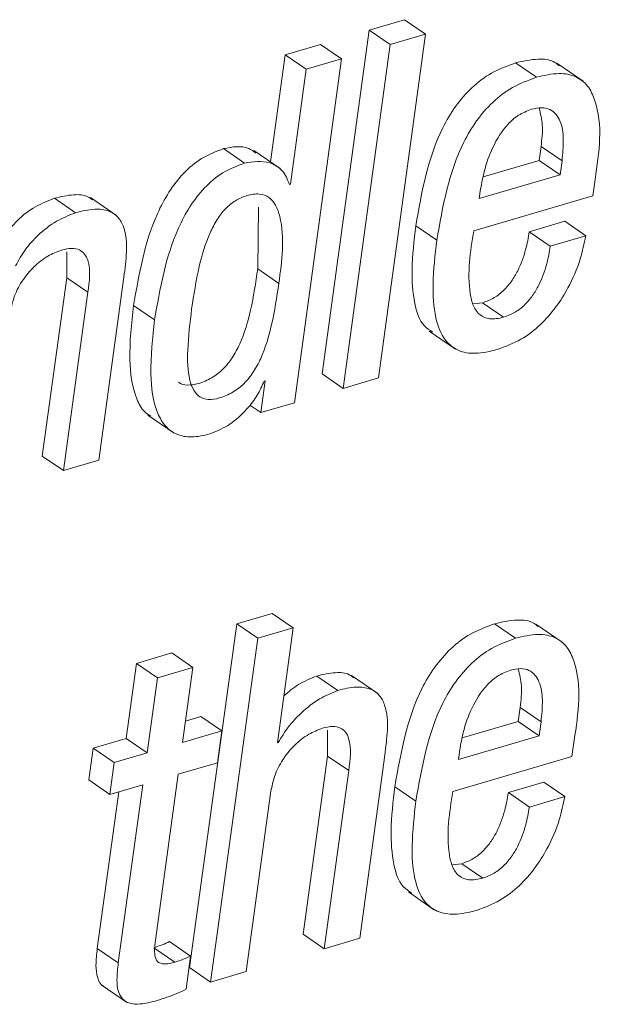
# Paper-space layout 'Sheet2' of a CAD drawing. Units: inches. Extents: x 2 to 195, y 4 to 151.
# Drawn here: x 154 to 155, y 109 to 109 of the extents above; entities that cross this region are included whole.
import ezdxf

# ---------------------------------------------------------------- set-up
doc = ezdxf.new("R2010")
doc.units = ezdxf.units.IN
doc.header["$MEASUREMENT"] = 0
doc.linetypes.add('SLD-Solid', pattern=[0])

psp = doc.layouts.new('Sheet2')

# ---------------------------------------------------------------- linework, layer by layer
at = {"color": 7, "linetype": 'SLD-Solid', "lineweight": 15, "ltscale": 18}
for p, q in [((154.758164, 109.3520004), (154.7341126, 109.3449332)), ((154.7724189, 109.3422062), (154.758164, 109.3520004)), ((154.7341126, 109.3449332), (154.7021333, 109.1115758)), ((154.7483678, 109.335139), (154.7341126, 109.3449332)), ((154.7404396, 109.1088461), (154.7724189, 109.3422062)), ((154.7724189, 109.3422062), (154.7483678, 109.335139)), ((154.7010919, 109.3352314), (154.6770639, 109.3281694)), ((154.7153467, 109.3254344), (154.7010919, 109.3352314)), ((154.7483678, 109.335139), (154.7163882, 109.1017789)), ((154.6770639, 109.3281694), (154.6670983, 109.2554515)), ((154.6913187, 109.3183752), (154.6770639, 109.3281694)), ((154.6833674, 109.092077), (154.7153467, 109.3254344)), ((154.7153467, 109.3254344), (154.6913187, 109.3183752)), ((154.8476346, 109.312884), (154.8333794, 109.3226809)), ((154.6913187, 109.3183752), (154.6806202, 109.2403033)), ((154.8792832, 109.3101939), (154.8614644, 109.3224407)), ((154.6495554, 109.254678), (154.6353002, 109.2644749)), ((154.6736946, 109.2509187), (154.6558758, 109.2631655)), ((154.849371, 109.2564731), (154.8506706, 109.2659586)), ((154.8649257, 109.2561616), (154.8506706, 109.2659586)), ((154.811399, 109.2453166), (154.849371, 109.2564731)), ((154.8636259, 109.2466789), (154.849371, 109.2564731)), ((154.8636259, 109.2466789), (154.8649257, 109.2561616)), ((154.8088165, 109.2305724), (154.8636259, 109.2466789)), ((154.8858439, 109.232526), (154.8873642, 109.2436191)), ((154.6806202, 109.2403033), (154.6800487, 109.240137)), ((154.8097114, 109.2371037), (154.8088165, 109.2305724)), ((154.534921, 109.2209946), (154.5206658, 109.2307915)), ((154.5628, 109.219012), (154.5449812, 109.2312562)), ((154.805012, 109.2087742), (154.8858439, 109.232526)), ((154.658523, 109.1828286), (154.659123, 109.2248094)), ((154.7799639, 109.2023564), (154.7657091, 109.2121533)), ((154.8667688, 109.215155), (154.8427411, 109.2080957)), ((154.8810239, 109.2053581), (154.8667688, 109.215155)), ((154.8569959, 109.1982988), (154.8427411, 109.2080957)), ((154.8810239, 109.2053581), (154.8569959, 109.1982988)), ((154.5289065, 109.1944022), (154.5289464, 109.1767698)), ((154.6727779, 109.1730316), (154.658523, 109.1828286)), ((154.5289464, 109.1767698), (154.5123707, 109.0558143)), ((154.5432012, 109.1669755), (154.5289464, 109.1767698)), ((154.5506535, 109.0530793), (154.5676777, 109.1773084)), ((154.5432012, 109.1669755), (154.5266255, 109.0460174)), ((154.5885051, 109.1482687), (154.5742499, 109.1580656)), ((154.8110687, 109.1598767), (154.8045737, 109.1591454)), ((154.8253239, 109.1500797), (154.8110687, 109.1598767)), ((154.7748889, 109.1406682), (154.7927077, 109.1284241)), ((154.7163882, 109.1017789), (154.7021333, 109.1115758)), ((154.7163882, 109.1017789), (154.7404396, 109.1088461)), ((154.6634472, 109.1069057), (154.6604941, 109.0853556)), ((154.6628641, 109.1067341), (154.6634472, 109.1069057)), ((154.6604941, 109.0853556), (154.6530985, 109.0904375)), ((154.6604941, 109.0853556), (154.6833674, 109.092077)), ((154.5839515, 109.0837056), (154.6017703, 109.0714588)), ((154.5266255, 109.0460174), (154.5123707, 109.0558143)), ((154.5266255, 109.0460174), (154.5506535, 109.0530793)), ((154.6682691, 108.9490909), (154.6442292, 108.942029)), ((154.682524, 108.9392967), (154.6682691, 108.9490909)), ((154.6442292, 108.942029), (154.61225, 108.7086689)), ((154.6584844, 108.9322321), (154.6442292, 108.942029)), ((154.8334395, 108.9322189), (154.8191843, 108.9420132)), ((154.8650815, 108.9295288), (154.8472627, 108.9417729)), ((154.682524, 108.9392967), (154.6584844, 108.9322321)), ((154.6718255, 108.8612248), (154.682524, 108.9392967)), ((154.6584844, 108.9322321), (154.6265051, 108.698872)), ((154.6002279, 108.9222055), (154.5761768, 108.9151383)), ((154.614483, 108.9124086), (154.6002279, 108.9222055)), ((154.5761768, 108.9151383), (154.5691911, 108.8641631)), ((154.5904316, 108.9053414), (154.5761768, 108.9151383)), ((154.614483, 108.9124086), (154.5904316, 108.9053414)), ((154.6074977, 108.8614334), (154.614483, 108.9124086)), ((154.5904316, 108.9053414), (154.5834462, 108.8543662)), ((154.7127513, 108.8967535), (154.6984961, 108.9065505)), ((154.7398747, 108.8947445), (154.7220559, 108.9069887)), ((154.835164, 108.8758054), (154.8364619, 108.8852776)), ((154.8507171, 108.8754807), (154.8364619, 108.8852776)), ((154.6199065, 108.8790657), (154.6094945, 108.876006)), ((154.6341617, 108.8692688), (154.6199065, 108.8790657)), ((154.7972039, 108.8646515), (154.835164, 108.8758054)), ((154.8494192, 108.8660085), (154.835164, 108.8758054)), ((154.8494192, 108.8660085), (154.8507171, 108.8754807)), ((154.6341617, 108.8692688), (154.6074977, 108.8614334)), ((154.6312086, 108.8477214), (154.6341617, 108.8692688)), ((154.7059019, 108.8699156), (154.7059369, 108.8522833)), ((154.5691911, 108.8641631), (154.5468312, 108.8575922)), ((154.5834462, 108.8543662), (154.5691911, 108.8641631)), ((154.672397, 108.8613938), (154.6718955, 108.861737)), ((154.7946214, 108.8499073), (154.8494192, 108.8660085)), ((154.8716487, 108.8518582), (154.8731671, 108.8629408)), ((154.5468312, 108.8575922), (154.5438781, 108.8360448)), ((154.5610864, 108.8477953), (154.5468312, 108.8575922)), ((154.672397, 108.8613938), (154.6718255, 108.8612248)), ((154.7955163, 108.8564386), (154.7946214, 108.8499073)), ((154.5834462, 108.8543662), (154.5610864, 108.8477953)), ((154.7059369, 108.8522833), (154.6893612, 108.7313278)), ((154.720192, 108.8424863), (154.7059369, 108.8522833)), ((154.7276559, 108.7285954), (154.7446801, 108.8528245)), ((154.790805, 108.8281038), (154.8716487, 108.8518582)), ((154.5610864, 108.8477953), (154.5581332, 108.8262479)), ((154.6045446, 108.839886), (154.6312086, 108.8477214)), ((154.720192, 108.8424863), (154.703616, 108.7215308)), ((154.5581332, 108.8262479), (154.5438781, 108.8360448)), ((154.5891298, 108.7274021), (154.6045446, 108.839886)), ((154.5581332, 108.8262479), (154.5804931, 108.8328188)), ((154.5804931, 108.8328188), (154.5639138, 108.7118342)), ((154.7657672, 108.8216781), (154.751512, 108.831475)), ((154.8525736, 108.8344899), (154.8285341, 108.8274253)), ((154.8668288, 108.8246929), (154.8525736, 108.8344899)), ((154.5642411, 108.8280431), (154.5496586, 108.7216312)), ((154.6505447, 108.7059365), (154.6671204, 108.826892)), ((154.8427893, 108.8176284), (154.8285341, 108.8274253)), ((154.8668288, 108.8246929), (154.8427893, 108.8176284)), ((154.79687, 108.7791825), (154.790369, 108.7784512)), ((154.8111251, 108.7693882), (154.79687, 108.7791825)), ((154.7606842, 108.7600005), (154.778503, 108.7477537)), ((154.703616, 108.7215308), (154.6893612, 108.7313278)), ((154.703616, 108.7215308), (154.7276559, 108.7285954)), ((154.5639138, 108.7118342), (154.5496586, 108.7216312)), ((154.6022072, 108.7123886), (154.587952, 108.7221856)), ((154.6129482, 108.7165149), (154.5986934, 108.7263118)), ((154.6098605, 108.6939828), (154.6129482, 108.7165149)), ((154.6265051, 108.698872), (154.61225, 108.7086689)), ((154.6265051, 108.698872), (154.6505447, 108.7059365)), ((154.5523187, 108.6970821), (154.5701375, 108.6848379))]:
    psp.add_line(p, q, dxfattribs=at)
for points, knots in [([(154.8333794, 109.3226809), (154.8278248, 109.3206393), (154.8169957, 109.316659), (154.8033148, 109.3061263), (154.7923078, 109.2933667), (154.7748015, 109.2637379), (154.7697581, 109.2351251), (154.7657091, 109.2121533)], [0, 0, 0, 0, 0.12895829, 0.25141246, 0.3729633, 0.49658449, 1, 1, 1, 1]), ([(154.8629187, 109.320767), (154.8620246, 109.3215549), (154.8582095, 109.3249173), (154.8471499, 109.325849), (154.8384043, 109.323837), (154.8333794, 109.3226809)], [0, 0, 0, 0, 0.11521502, 0.49164251, 1, 1, 1, 1]), ([(154.8476346, 109.312884), (154.8420796, 109.3108436), (154.8312492, 109.3068655), (154.8175705, 109.2963291), (154.8065629, 109.2835698), (154.7890567, 109.2539408), (154.7840132, 109.2253281), (154.7799639, 109.2023564)], [0, 0, 0, 0, 0.12895226, 0.25141731, 0.37296594, 0.49658648, 1, 1, 1, 1]), ([(154.8873642, 109.2436191), (154.8901468, 109.2620589), (154.8934761, 109.2841212), (154.883021, 109.3072744), (154.8743059, 109.3142769), (154.8615855, 109.3162949), (154.8527254, 109.3141287), (154.8476346, 109.312884)], [0, 0, 0, 0, 0.530138, 0.63428561, 0.73259756, 0.84635975, 1, 1, 1, 1]), ([(154.8441099, 109.2911676), (154.841124, 109.2899908), (154.8352046, 109.2876579), (154.8256559, 109.2791195), (154.8176084, 109.2659783), (154.8122008, 109.2507224), (154.8104353, 109.2410635), (154.8097114, 109.2371037)], [0, 0, 0, 0, 0.14217803, 0.28185631, 0.56223344, 0.82052872, 1, 1, 1, 1]), ([(154.8649257, 109.2561616), (154.8653937, 109.2610235), (154.8662701, 109.2701298), (154.8648901, 109.2828181), (154.8585441, 109.2912542), (154.8506332, 109.292699), (154.8464557, 109.2917183), (154.8441099, 109.2911676)], [0, 0, 0, 0, 0.28991659, 0.54301536, 0.74667389, 0.85775186, 1, 1, 1, 1]), ([(154.8506706, 109.2659586), (154.8512862, 109.2708518), (154.8523893, 109.2796198), (154.8503503, 109.2881961), (154.8494492, 109.291986)], [0, 0, 0, 0, 0.5580879, 1, 1, 1, 1]), ([(154.6353002, 109.2644749), (154.6301978, 109.2625142), (154.6201189, 109.2586412), (154.6077286, 109.2479186), (154.5978299, 109.235006), (154.5826412, 109.2062382), (154.5779651, 109.1793939), (154.5742499, 109.1580656)], [0, 0, 0, 0, 0.12607194, 0.24903013, 0.37412382, 0.50273192, 1, 1, 1, 1]), ([(154.6573248, 109.2614389), (154.6557245, 109.2626049), (154.6494128, 109.2672038), (154.6413321, 109.2656413), (154.6353002, 109.2644749)], [0, 0, 0, 0, 0.25354451, 1, 1, 1, 1]), ([(154.6800487, 109.240137), (154.6787165, 109.2434744), (154.6761296, 109.2499549), (154.6645848, 109.2569428), (154.6553789, 109.2555555), (154.6495554, 109.254678)], [0, 0, 0, 0, 0.280634609, 0.54494211, 1, 1, 1, 1]), ([(154.6495554, 109.254678), (154.6444528, 109.2527173), (154.6343737, 109.2488446), (154.6219847, 109.2381216), (154.6120843, 109.2252115), (154.5968965, 109.1964427), (154.5922204, 109.1695977), (154.5885051, 109.1482687)], [0, 0, 0, 0, 0.12607376, 0.24902949, 0.37410655, 0.50271413, 1, 1, 1, 1]), ([(154.5206658, 109.2307915), (154.5162911, 109.2290413), (154.5070395, 109.2253398), (154.4968781, 109.2175992), (154.4917911, 109.2116256), (154.4901025, 109.2096427)], [0, 0, 0, 0, 0.37471582, 0.79244114, 1, 1, 1, 1]), ([(154.5464992, 109.2296458), (154.5454377, 109.2304609), (154.5418283, 109.2332326), (154.5322891, 109.2335657), (154.5249478, 109.2318135), (154.5206658, 109.2307915)], [0, 0, 0, 0, 0.14793697, 0.5030107, 1, 1, 1, 1]), ([(154.6727779, 109.1730316), (154.6749153, 109.1883894), (154.6774359, 109.2065007), (154.6712349, 109.2258741), (154.6665526, 109.231812), (154.6591641, 109.2343422), (154.6511012, 109.2329418), (154.6431861, 109.229459), (154.6363189, 109.2237791), (154.6306008, 109.2162811), (154.6239001, 109.2033256), (154.6178409, 109.1828623), (154.6151503, 109.1652921), (154.6136762, 109.1556659)], [0, 0, 0, 0, 0.27383989, 0.32293641, 0.36444517, 0.40547149, 0.45729961, 0.50879669, 0.56078778, 0.61659483, 0.67837501, 0.8237913, 1, 1, 1, 1]), ([(154.5676777, 109.1773084), (154.5684274, 109.1829987), (154.5699126, 109.1942717), (154.5693322, 109.2085366), (154.5642403, 109.2182676), (154.5570832, 109.2229749), (154.5466627, 109.2239358), (154.5392466, 109.2220781), (154.534921, 109.2209946)], [0, 0, 0, 0, 0.23935614, 0.47418116, 0.57792418, 0.6833295, 0.81529318, 1, 1, 1, 1]), ([(154.534921, 109.2209946), (154.5305276, 109.2192589), (154.5212369, 109.2155884), (154.5099951, 109.2065606), (154.5005025, 109.1963095), (154.4962975, 109.1887112), (154.4941859, 109.1848957)], [0, 0, 0, 0, 0.25282562, 0.53465959, 0.76632176, 1, 1, 1, 1]), ([(154.7657091, 109.2121533), (154.7645312, 109.2021171), (154.7624646, 109.1845096), (154.7639401, 109.1617111), (154.768578, 109.1457866), (154.7751255, 109.1412857), (154.7770491, 109.1399634)], [0, 0, 0, 0, 0.394732577, 0.692516832, 0.90966463, 1, 1, 1, 1]), ([(154.7799639, 109.2023564), (154.7788134, 109.1923593), (154.7767947, 109.1748189), (154.7780029, 109.1516449), (154.783671, 109.1352361), (154.7943074, 109.1265982), (154.807274, 109.1247565), (154.8160297, 109.1269039), (154.8209359, 109.1281073)], [0, 0, 0, 0, 0.28098184, 0.49299636, 0.64758075, 0.74897595, 0.85934169, 1, 1, 1, 1]), ([(154.8253239, 109.1500797), (154.822155, 109.1493396), (154.8165954, 109.148041), (154.8086215, 109.1512504), (154.8043156, 109.1580414), (154.8000467, 109.1772746), (154.8027573, 109.1944708), (154.805012, 109.2087742)], [0, 0, 0, 0, 0.126796656, 0.222453697, 0.319150609, 0.433687268, 1, 1, 1, 1]), ([(154.8427411, 109.2080957), (154.8420247, 109.2040363), (154.8404171, 109.1949274), (154.836208, 109.183639), (154.8308823, 109.1745038), (154.8256242, 109.1682166), (154.8190574, 109.1628883), (154.8137697, 109.1608949), (154.8110687, 109.1598767)], [0, 0, 0, 0, 0.20311515, 0.45577096, 0.58889168, 0.72292422, 0.85847015, 1, 1, 1, 1]), ([(154.8209359, 109.1281073), (154.8264386, 109.130167), (154.837138, 109.1341721), (154.8504378, 109.1445977), (154.8609986, 109.1565915), (154.8702718, 109.1715513), (154.8773939, 109.1878124), (154.8799349, 109.2000941), (154.8810239, 109.2053581)], [0, 0, 0, 0, 0.17046038, 0.33144378, 0.48653023, 0.63480115, 0.84347545, 1, 1, 1, 1]), ([(154.5253663, 109.1956271), (154.5277115, 109.1962013), (154.5317668, 109.1971942), (154.5375571, 109.1962529), (154.5414193, 109.1930705), (154.5456442, 109.1834171), (154.5443044, 109.1744004), (154.5432012, 109.1669755)], [0, 0, 0, 0, 0.16607291, 0.28715794, 0.39035661, 0.4979866, 1, 1, 1, 1]), ([(154.8569959, 109.1982988), (154.8562795, 109.1942403), (154.8546715, 109.1851316), (154.8504637, 109.1738428), (154.8451374, 109.1647069), (154.8398794, 109.1584197), (154.8333126, 109.1530914), (154.8280248, 109.151098), (154.8253239, 109.1500797)], [0, 0, 0, 0, 0.20307215, 0.45576933, 0.58889045, 0.72292339, 0.85846972, 1, 1, 1, 1]), ([(154.4901415, 109.1513839), (154.4910587, 109.155849), (154.4928106, 109.1643773), (154.4988454, 109.1754753), (154.5065768, 109.184589), (154.5153876, 109.1916741), (154.5222443, 109.1943904), (154.5253663, 109.1956271)], [0, 0, 0, 0, 0.229103788, 0.437593357, 0.629119908, 0.831135648, 1, 1, 1, 1]), ([(154.6047323, 109.1061084), (154.604811, 109.1060218), (154.6062329, 109.104457), (154.61138, 109.1036946), (154.6189646, 109.1049342), (154.6274325, 109.108625), (154.6352678, 109.1147057), (154.6415984, 109.1226299), (154.6486103, 109.1358466), (154.6545438, 109.1562038), (154.6571289, 109.1735002), (154.658523, 109.1828286)], [0, 0, 0, 0, 0.00328884, 0.05942684, 0.13011129, 0.22388974, 0.31437135, 0.40745919, 0.50724749, 0.73424862, 1, 1, 1, 1]), ([(154.6136762, 109.1556659), (154.6125482, 109.146369), (154.6106028, 109.1303353), (154.610911, 109.1114499), (154.6145057, 109.1006598), (154.6188843, 109.0955561), (154.6254635, 109.0936974), (154.6332883, 109.0952179), (154.6416689, 109.0988045), (154.6495265, 109.1049178), (154.655853, 109.1128311), (154.6628661, 109.1260513), (154.6687988, 109.1464062), (154.6713838, 109.1637031), (154.6727779, 109.1730316)], [0, 0, 0, 0, 0.16747356, 0.28883021, 0.33251043, 0.36831401, 0.40389279, 0.44868876, 0.50812485, 0.5654793, 0.62446372, 0.6877069, 0.83157418, 1, 1, 1, 1]), ([(154.5742499, 109.1580656), (154.5728666, 109.1457705), (154.5704756, 109.1245196), (154.5735807, 109.0997427), (154.5801905, 109.0865656), (154.5845761, 109.0838136), (154.5860271, 109.0829031)], [0, 0, 0, 0, 0.4665123, 0.80631832, 0.93591525, 1, 1, 1, 1]), ([(154.5885051, 109.1482687), (154.5871605, 109.1360295), (154.5848363, 109.1148739), (154.5876168, 109.0896342), (154.5953792, 109.0758413), (154.6036626, 109.0698279), (154.6145338, 109.0680907), (154.6219143, 109.0698533), (154.6260062, 109.0708305)], [0, 0, 0, 0, 0.3485214, 0.60242526, 0.69925288, 0.78698938, 0.88190197, 1, 1, 1, 1]), ([(154.6260062, 109.0708305), (154.6306526, 109.0727868), (154.6401168, 109.0767716), (154.650518, 109.0866483), (154.6584011, 109.0966354), (154.6614304, 109.1034899), (154.6628641, 109.1067341)], [0, 0, 0, 0, 0.28337741, 0.57720632, 0.7998921, 1, 1, 1, 1]), ([(154.8191843, 108.9420132), (154.8136296, 108.9399726), (154.8028002, 108.9359941), (154.7891188, 108.925461), (154.7781135, 108.912699), (154.7606033, 108.8830678), (154.7555606, 108.8544508), (154.751512, 108.831475)], [0, 0, 0, 0, 0.12893966, 0.25138333, 0.3729383, 0.49655013, 1, 1, 1, 1]), ([(154.8487173, 108.9401018), (154.8478237, 108.9408898), (154.8440102, 108.9442527), (154.8329514, 108.9451797), (154.8242079, 108.9431686), (154.8191843, 108.9420132)], [0, 0, 0, 0, 0.11520547, 0.49164229, 1, 1, 1, 1]), ([(154.8334395, 108.9322189), (154.8278848, 108.9301772), (154.8170556, 108.9261969), (154.8033736, 108.9156642), (154.7923684, 108.9029021), (154.7748588, 108.8732706), (154.7698159, 108.8446538), (154.7657672, 108.8216781)], [0, 0, 0, 0, 0.12894835, 0.25139098, 0.3729449, 0.49655443, 1, 1, 1, 1]), ([(154.8731671, 108.8629408), (154.8759483, 108.881383), (154.8792759, 108.9034486), (154.8688214, 108.926606), (154.8601059, 108.9336089), (154.8473877, 108.9356268), (154.8385291, 108.9334624), (154.8334395, 108.9322189)], [0, 0, 0, 0, 0.53019019, 0.63435878, 0.73266593, 0.84640666, 1, 1, 1, 1]), ([(154.7235732, 108.9053836), (154.7226017, 108.9061512), (154.7191621, 108.9088692), (154.7098725, 108.9092537), (154.7026863, 108.9075461), (154.6984961, 108.9065505)], [0, 0, 0, 0, 0.14096557, 0.49910529, 1, 1, 1, 1]), ([(154.8299148, 108.9104999), (154.8269286, 108.9093243), (154.8210079, 108.9069934), (154.8114631, 108.898451), (154.8034121, 108.8853133), (154.7980058, 108.8700571), (154.7962402, 108.8603984), (154.7955163, 108.8564386)], [0, 0, 0, 0, 0.142164902, 0.281871965, 0.562222941, 0.820524414, 1, 1, 1, 1]), ([(154.8507171, 108.8754807), (154.8511854, 108.8803443), (154.8520626, 108.8894539), (154.8506845, 108.9021457), (154.8443427, 108.9105841), (154.8364346, 108.9120355), (154.8322593, 108.9110521), (154.8299148, 108.9104999)], [0, 0, 0, 0, 0.2899997, 0.5431755, 0.74680991, 0.85783257, 1, 1, 1, 1]), ([(154.8364619, 108.8852776), (154.8370777, 108.8901726), (154.8381812, 108.8989447), (154.8361435, 108.9075256), (154.8352429, 108.9113183)], [0, 0, 0, 0, 0.55801706, 1, 1, 1, 1]), ([(154.6984961, 108.9065505), (154.694262, 108.9048424), (154.6860893, 108.9015455), (154.6794066, 108.895809), (154.6761861, 108.8930444)], [0, 0, 0, 0, 0.518070042, 1, 1, 1, 1]), ([(154.7127513, 108.8967535), (154.7085476, 108.8950074), (154.6994489, 108.8912279), (154.688441, 108.8821669), (154.6788813, 108.8722391), (154.6745322, 108.864965), (154.672397, 108.8613938)], [0, 0, 0, 0, 0.248205018, 0.537231558, 0.772809012, 1, 1, 1, 1]), ([(154.7446801, 108.8528245), (154.7454304, 108.8585171), (154.7469173, 108.8697988), (154.7463904, 108.884045), (154.7414626, 108.8938098), (154.7344801, 108.8985874), (154.7242501, 108.8996283), (154.7169866, 108.8978124), (154.7127513, 108.8967535)], [0, 0, 0, 0, 0.24133792, 0.47827931, 0.58256466, 0.68745734, 0.81775938, 1, 1, 1, 1]), ([(154.6671204, 108.826892), (154.6680377, 108.8313582), (154.6697898, 108.8398887), (154.6758326, 108.8509871), (154.6835697, 108.8601027), (154.6923864, 108.8671893), (154.6992458, 108.8699081), (154.7023686, 108.8711458)], [0, 0, 0, 0, 0.229067, 0.43752182, 0.62908145, 0.8311358, 1, 1, 1, 1]), ([(154.7023686, 108.8711458), (154.7047138, 108.8717205), (154.7087687, 108.8727141), (154.7145572, 108.8717685), (154.7184188, 108.868586), (154.7226365, 108.8589279), (154.7212959, 108.849911), (154.720192, 108.8424863)], [0, 0, 0, 0, 0.16605343, 0.28711752, 0.39027804, 0.49793942, 1, 1, 1, 1]), ([(154.751512, 108.831475), (154.7503339, 108.8214387), (154.7482672, 108.803832), (154.7497411, 108.7810362), (154.7543762, 108.7651137), (154.7609225, 108.7606162), (154.7628447, 108.7592956)], [0, 0, 0, 0, 0.39479423, 0.69258818, 0.9097309, 1, 1, 1, 1]), ([(154.7657672, 108.8216781), (154.7646164, 108.811681), (154.7625974, 108.7941414), (154.7638036, 108.7709696), (154.76947, 108.7545622), (154.7801079, 108.7459272), (154.7930762, 108.7440893), (154.8018334, 108.746238), (154.8067408, 108.7474421)], [0, 0, 0, 0, 0.28098725, 0.49297945, 0.64753892, 0.74892053, 0.85929884, 1, 1, 1, 1]), ([(154.8111251, 108.7693882), (154.8079547, 108.7686477), (154.8023926, 108.7673484), (154.7944179, 108.7705618), (154.7901074, 108.7773531), (154.7858422, 108.7965951), (154.7885515, 108.8137967), (154.790805, 108.8281038)], [0, 0, 0, 0, 0.12680461, 0.22246609, 0.3191445, 0.43370996, 1, 1, 1, 1]), ([(154.8285341, 108.8274253), (154.8278178, 108.8233633), (154.8262107, 108.8142497), (154.8220049, 108.8029546), (154.8166806, 108.7938151), (154.8114248, 108.7875252), (154.8048575, 108.782197), (154.7995707, 108.7802018), (154.79687, 108.7791825)], [0, 0, 0, 0, 0.20318606, 0.45587874, 0.58898724, 0.72300305, 0.85849554, 1, 1, 1, 1]), ([(154.8067408, 108.7474421), (154.8122438, 108.7495006), (154.8229444, 108.7535033), (154.8362404, 108.7639331), (154.846805, 108.7759241), (154.8560749, 108.7908855), (154.8631999, 108.8071459), (154.86574, 108.819428), (154.8668288, 108.8246929)], [0, 0, 0, 0, 0.17044874, 0.33144373, 0.48650967, 0.63480281, 0.84345176, 1, 1, 1, 1]), ([(154.8427893, 108.8176284), (154.8420728, 108.8135673), (154.8404651, 108.8044538), (154.83626, 108.7931586), (154.8309363, 108.7840183), (154.8256781, 108.7777309), (154.8191141, 108.7723994), (154.813826, 108.7704062), (154.8111251, 108.7693882)], [0, 0, 0, 0, 0.20314928, 0.45589159, 0.58900384, 0.72298675, 0.85851402, 1, 1, 1, 1]), ([(154.5496586, 108.7216312), (154.5492063, 108.7177936), (154.5484129, 108.7110626), (154.5492975, 108.702393), (154.5518006, 108.6968543), (154.554019, 108.6959943), (154.5541482, 108.6959443)], [0, 0, 0, 0, 0.42122185, 0.73880999, 0.98479348, 1, 1, 1, 1]), ([(154.5986934, 108.7263118), (154.5970206, 108.725563), (154.593515, 108.7239937), (154.5898619, 108.7228064), (154.587952, 108.7221856)], [0, 0, 0, 0, 0.477170692, 1, 1, 1, 1]), ([(154.6022072, 108.7123886), (154.6006477, 108.7119734), (154.5979237, 108.7112481), (154.5941577, 108.7110322), (154.5911716, 108.7119626), (154.5888415, 108.7149099), (154.5883021, 108.7204006), (154.5888204, 108.7247848), (154.5891298, 108.7274021)], [0, 0, 0, 0, 0.17810135, 0.31109911, 0.41318183, 0.50945673, 0.70715638, 1, 1, 1, 1]), ([(154.6129482, 108.7165149), (154.6112756, 108.7157661), (154.6077701, 108.7141967), (154.6041171, 108.7130094), (154.6022072, 108.7123886)], [0, 0, 0, 0, 0.47715691, 1, 1, 1, 1]), ([(154.5639138, 108.7118342), (154.5634827, 108.7080339), (154.5627266, 108.7013683), (154.563398, 108.6923273), (154.5672772, 108.6859675), (154.5736987, 108.6836976), (154.5813498, 108.6839919), (154.5869012, 108.6854563), (154.5901016, 108.6863005)], [0, 0, 0, 0, 0.23156337, 0.40615547, 0.54138264, 0.65308497, 0.80000079, 1, 1, 1, 1]), ([(154.5901016, 108.6863005), (154.5946802, 108.687777), (154.6014237, 108.6899517), (154.6078101, 108.6930031), (154.6098605, 108.6939828)], [0, 0, 0, 0, 0.67895769, 1, 1, 1, 1])]:
    psp.add_open_spline(points, degree=3, knots=knots, dxfattribs=at)

doc.saveas('drawing.dxf')
